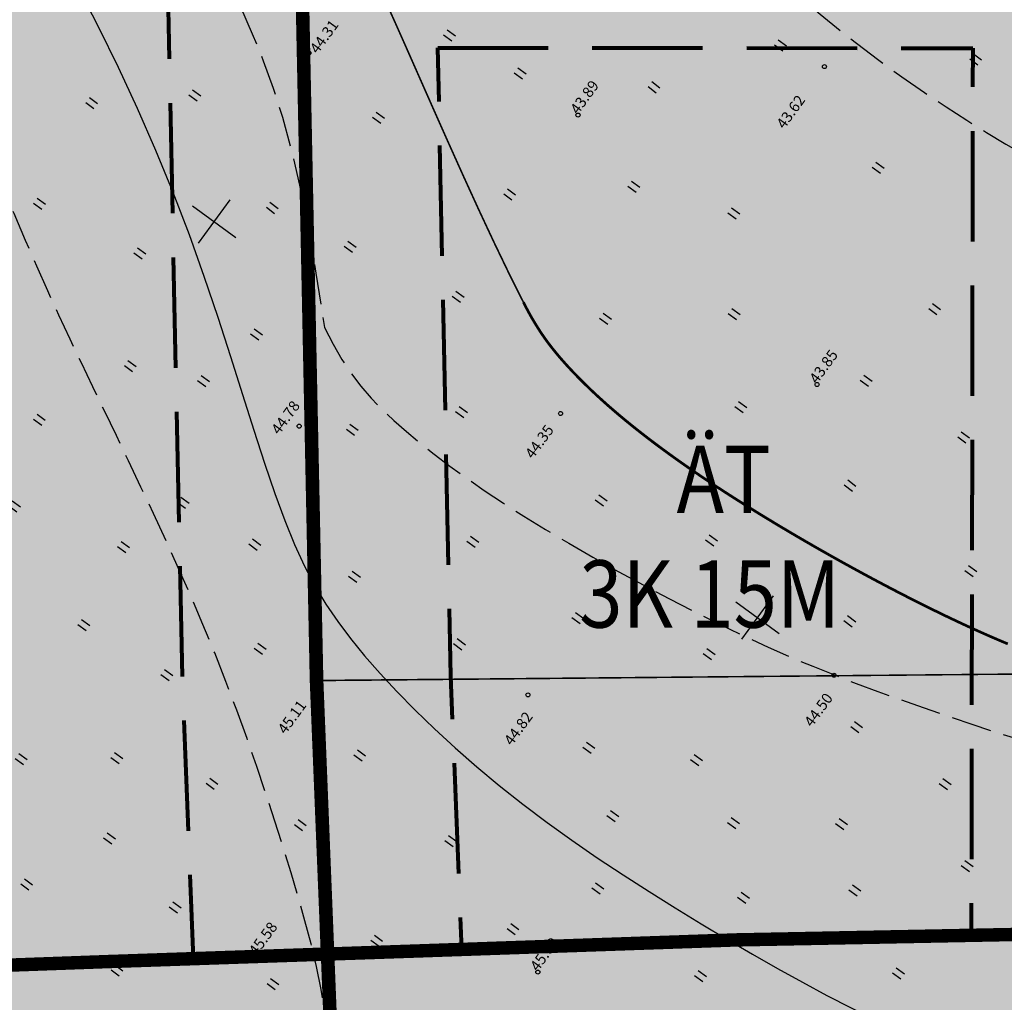
# Model space of a CAD drawing. Extents: x 549745 to 554902, y 6576977 to 6580211.
# Drawn here: x 551457 to 551531, y 6578452 to 6578525 of the extents above; entities that cross this region are included whole.
import ezdxf

# ---------------------------------------------------------------- set-up
doc = ezdxf.new("R2010")
doc.units = 0
doc.header["$MEASUREMENT"] = 0
doc.header["$PDMODE"] = 33
doc.header["$PDSIZE"] = 0.3
for name, pattern in [('CENTER', [16, 10, -2, 2, -2]), ('DGN Style 3', [11.484314, 8.203081, -3.281232]), ('ISOPOHI', [0.2, 0.1, 0.1]), ('ISOPOOL', [8, 6, -2])]:
    doc.linetypes.add(name, pattern=pattern)
for name, color, linetype in [('DP TEKST', 7, 'Continuous'), ('DP tulev ärimaa', 21, 'Continuous'), ('DP uued krundid', 1, 'Continuous'), ('DP_teekaitsevöönd', 5, 'CENTER'), ('HALJASTUS', 94, 'Continuous'), ('HORISONTAAL', 253, 'Continuous'), ('KORGUS', 30, 'Continuous'), ('PIIR OLEV', 22, 'Continuous'), ('VORK', 7, 'Continuous')]:
    doc.layers.add(name, color=color, linetype=linetype)
doc.layers.add('P_hoonestusala', color=5, linetype='DGN Style 3', lineweight=80)
doc.styles.add('EHITUSOIGUS', font='ARIAL.TTF', dxfattribs={"width": 0.85})
doc.styles.add('italicc', font='italicc.shx')

# ---------------------------------------------------------------- blocks, each defined once
blk = doc.blocks.new('VKORIS')
at = {"color": 0, "linetype": 'Continuous'}
for p, q in [((0, 4), (0, -4)), ((-4, 0), (4, 0))]:
    blk.add_line(p, q, dxfattribs=at)
blk = doc.blocks.new('PMTORU')
at = {"color": 0}
blk.add_circle((0, 0), 0.7, dxfattribs=at)
blk = doc.blocks.new('HEIN')
at = {"color": 0, "linetype": 'Continuous'}
for p, q in [((-0.46, 0.76), (-0.46, -0.76)), ((0.46, 0.76), (0.46, -0.76))]:
    blk.add_line(p, q, dxfattribs=at)

msp = doc.modelspace()

# ---------------------------------------------------------------- hatches: boundary and pattern name
at = {"layer": 'DP tulev ärimaa', "ltscale": 0.5}
for points in [[(551481.954, 6578415.786), (551382.053, 6578412.11), (551383.469, 6578426.239), (551399.822, 6578588.446), (551478.334, 6578533.225), (551479.534, 6578476.146)], [(551478.344, 6578533.218), (551538.343, 6578533.171), (551538.152, 6578417.885), (551481.957, 6578415.786), (551479.518, 6578476.164)]]:
    msp.add_hatch(color=181, dxfattribs=at).paths.add_polyline_path(points)

# ---------------------------------------------------------------- linework, layer by layer
at = {"layer": 'DP uued krundid', "ltscale": 0.5, "const_width": 1}
for points in [[(551481.954, 6578415.786), (551382.053, 6578412.11), (551383.469, 6578426.239), (551399.822, 6578588.446), (551478.334, 6578533.225), (551479.534, 6578476.146)], [(551478.344, 6578533.218), (551538.343, 6578533.171), (551538.152, 6578417.885), (551481.957, 6578415.786), (551479.518, 6578476.164)]]:
    msp.add_lwpolyline(points, close=True, dxfattribs=at)
at = {"layer": 'DP_teekaitsevöönd', "color": 5, "linetype": 'CENTER', "const_width": 1}
msp.add_lwpolyline([(550814.359, 6578422.27), (551393.021, 6578452.199), (551417.307, 6578453.318), (551440.708, 6578454.418), (551463.778, 6578455.251), (551487.126, 6578456.051), (551510.751, 6578456.871), (551536.069, 6578457.364), (551560.153, 6578457.892), (551585.619, 6578458.416), (551610.519, 6578458.892), (551636.078, 6578459.087), (551686.397, 6578458.238), (551706.393, 6578457.833), (551716.172, 6578457.601), (551739.451, 6578456.632), (552081.738, 6578445.399)], dxfattribs=at)
at = {"layer": 'HORISONTAAL', "linetype": 'ISOPOOL', "ltscale": 0.5, "flags": 128}
for points in [[(551504.283, 6578537.12), (551508.124, 6578533.51), (551511.481, 6578530.448), (551514.414, 6578527.867), (551516.98, 6578525.703), (551519.237, 6578523.887), (551521.245, 6578522.355), (551523.061, 6578521.04), (551524.745, 6578519.876), (551526.346, 6578518.807), (551527.881, 6578517.816), (551529.361, 6578516.897), (551530.794, 6578516.045), (551532.189, 6578515.252), (551533.556, 6578514.512), (551534.903, 6578513.819), (551536.24, 6578513.168), (551537.576, 6578512.552), (551538.917, 6578511.968), (551540.27, 6578511.413), (551541.64, 6578510.884), (551543.033, 6578510.379), (551544.456, 6578509.896), (551545.914, 6578509.43), (551547.414, 6578508.98), (551548.959, 6578508.545), (551550.533, 6578508.128), (551552.119, 6578507.734), (551553.7, 6578507.37), (551555.257, 6578507.041), (551556.774, 6578506.753), (551558.231, 6578506.51), (551559.611, 6578506.319), (551560.902, 6578506.183), (551562.113, 6578506.103), (551563.26, 6578506.078), (551564.357, 6578506.105), (551565.42, 6578506.183), (551566.464, 6578506.312), (551567.503, 6578506.489), (551568.554, 6578506.713), (551569.626, 6578506.982), (551570.71, 6578507.288), (551571.792, 6578507.625), (551572.856, 6578507.983), (551573.89, 6578508.356), (551574.879, 6578508.734), (551575.808, 6578509.11), (551576.663, 6578509.475), (551577.435, 6578509.826), (551578.14, 6578510.169), (551578.797, 6578510.514), (551579.427, 6578510.871), (551580.049, 6578511.252), (551580.685, 6578511.665), (551581.355, 6578512.122), (551582.078, 6578512.632), (551582.874, 6578513.207), (551583.753, 6578513.856), (551584.726, 6578514.59), (551585.803, 6578515.421), (551586.992, 6578516.359), (551588.304, 6578517.416), (551589.748, 6578518.601), (551591.334, 6578519.926), (551593.067, 6578521.396), (551594.935, 6578522.997), (551596.919, 6578524.707), (551599.004, 6578526.506), (551601.17, 6578528.373), (551603.401, 6578530.288), (551605.68, 6578532.23), (551607.988, 6578534.178), (551610.311, 6578536.114), (551612.634, 6578538.032), (551614.947, 6578539.927), (551617.239, 6578541.796), (551619.497, 6578543.634), (551621.711, 6578545.437), (551623.868, 6578547.201), (551625.958, 6578548.921), (551627.97, 6578550.595), (551629.9, 6578552.219), (551631.743, 6578553.793), (551633.496, 6578555.314), (551635.156, 6578556.782), (551636.718, 6578558.193), (551638.179, 6578559.547), (551639.536, 6578560.841), (551640.788, 6578562.078), (551641.944, 6578563.266), (551643.018, 6578564.419), (551644.023, 6578565.549), (551644.972, 6578566.671), (551645.877, 6578567.796), (551646.751, 6578568.937), (551647.608, 6578570.108), (551648.457, 6578571.317), (551649.293, 6578572.554), (551650.108, 6578573.807), (551650.895, 6578575.063), (551651.644, 6578576.308), (551652.349, 6578577.529), (551653.001, 6578578.713), (551653.592, 6578579.846), (551654.115, 6578580.919), (551654.572, 6578581.934), (551654.967, 6578582.897), (551655.302, 6578583.813), (551655.58, 6578584.689), (551655.805, 6578585.53), (551655.979, 6578586.343), (551656.106, 6578587.133), (551656.188, 6578587.907), (551656.222, 6578588.678), (551656.207, 6578589.461), (551656.14, 6578590.268), (551656.018, 6578591.116), (551655.838, 6578592.016), (551655.598, 6578592.985), (551655.294, 6578594.035), (551654.925, 6578595.177), (551654.492, 6578596.398), (551653.995, 6578597.682), (551653.436, 6578599.014), (551652.815, 6578600.377), (551652.135, 6578601.755), (551651.397, 6578603.132), (551650.6, 6578604.492), (551649.748, 6578605.823), (551648.836, 6578607.129), (551647.863, 6578608.422), (551646.827, 6578609.71), (551645.724, 6578611.003), (551644.552, 6578612.311), (551643.309, 6578613.644), (551641.993, 6578615.012), (551640.604, 6578616.418), (551639.162, 6578617.848), (551637.69, 6578619.278), (551636.21, 6578620.688), (551634.745, 6578622.057), (551633.319, 6578623.362), (551631.954, 6578624.582), (551630.673, 6578625.697), (551629.491, 6578626.689), (551628.391, 6578627.565), (551627.345, 6578628.335), (551626.33, 6578629.012), (551625.318, 6578629.605), (551624.284, 6578630.127), (551623.203, 6578630.588), (551622.047, 6578630.999), (551620.801, 6578631.371), (551619.48, 6578631.71), (551618.111, 6578632.021), (551616.718, 6578632.31), (551615.328, 6578632.581), (551613.965, 6578632.841), (551612.655, 6578633.095), (551611.424, 6578633.348), (551610.288, 6578633.605), (551609.233, 6578633.878), (551608.237, 6578634.177), (551607.276, 6578634.512), (551606.327, 6578634.895), (551605.368, 6578635.336), (551604.377, 6578635.846), (551603.329, 6578636.436), (551602.21, 6578637.113), (551601.03, 6578637.868), (551599.808, 6578638.687), (551598.561, 6578639.558), (551597.308, 6578640.469), (551596.068, 6578641.405), (551594.857, 6578642.355), (551593.695, 6578643.305), (551592.593, 6578644.248), (551591.539, 6578645.2), (551590.516, 6578646.184), (551589.505, 6578647.22), (551588.489, 6578648.33), (551587.449, 6578649.537), (551586.368, 6578650.861), (551585.228, 6578652.326), (551584.008, 6578653.96), (551582.676, 6578655.826), (551581.199, 6578657.994), (551579.542, 6578660.535), (551577.672, 6578663.52), (551577.307, 6578664.121)], [(551388.553, 6578569.733), (551395.299, 6578569.889), (551401.177, 6578569.981), (551406.267, 6578570.013), (551410.646, 6578569.992), (551414.392, 6578569.923), (551417.584, 6578569.812), (551420.299, 6578569.664), (551422.616, 6578569.485), (551424.609, 6578569.278), (551426.334, 6578569.04), (551427.845, 6578568.763), (551429.195, 6578568.442), (551430.437, 6578568.07), (551431.623, 6578567.64), (551432.808, 6578567.148), (551434.043, 6578566.585), (551435.37, 6578565.949), (551436.785, 6578565.242), (551438.269, 6578564.471), (551439.806, 6578563.64), (551441.379, 6578562.756), (551442.97, 6578561.825), (551444.563, 6578560.852), (551446.14, 6578559.843), (551447.687, 6578558.803), (551449.2, 6578557.734), (551450.675, 6578556.64), (551452.11, 6578555.523), (551453.503, 6578554.385), (551454.851, 6578553.228), (551456.152, 6578552.055), (551457.404, 6578550.868), (551458.605, 6578549.667), (551459.764, 6578548.441), (551460.89, 6578547.178), (551461.991, 6578545.865), (551463.078, 6578544.489), (551464.158, 6578543.037), (551465.242, 6578541.496), (551466.339, 6578539.854), (551467.454, 6578538.101), (551468.577, 6578536.254), (551469.696, 6578534.33), (551470.796, 6578532.349), (551471.865, 6578530.33), (551472.889, 6578528.292), (551473.854, 6578526.255), (551474.748, 6578524.237), (551475.561, 6578522.241), (551476.304, 6578520.201), (551476.992, 6578518.035), (551477.639, 6578515.659), (551478.26, 6578512.992), (551478.87, 6578509.95), (551479.483, 6578506.45), (551480.115, 6578502.411)], [(551489.938, 6578416.641), (551489.237, 6578416.731), (551488.621, 6578416.842), (551488.078, 6578416.977), (551487.594, 6578417.14), (551487.158, 6578417.332), (551486.756, 6578417.558), (551486.377, 6578417.82), (551486.006, 6578418.122), (551485.635, 6578418.466), (551485.262, 6578418.859), (551484.888, 6578419.306), (551484.514, 6578419.812), (551484.14, 6578420.382), (551483.769, 6578421.023), (551483.4, 6578421.739), (551483.035, 6578422.537), (551482.676, 6578423.422), (551482.328, 6578424.398), (551481.998, 6578425.472), (551481.694, 6578426.647), (551481.422, 6578427.929), (551481.189, 6578429.324), (551481.001, 6578430.835), (551480.866, 6578432.468), (551480.786, 6578434.223), (551480.75, 6578436.079), (551480.741, 6578438.01), (551480.745, 6578439.988), (551480.745, 6578441.988), (551480.725, 6578443.984), (551480.67, 6578445.949), (551480.564, 6578447.856), (551480.394, 6578449.688), (551480.161, 6578451.456), (551479.869, 6578453.181), (551479.519, 6578454.883), (551479.118, 6578456.582), (551478.666, 6578458.299), (551478.169, 6578460.053), (551477.629, 6578461.865), (551477.05, 6578463.75), (551476.432, 6578465.702), (551475.776, 6578467.711), (551475.083, 6578469.764), (551474.353, 6578471.851), (551473.587, 6578473.961), (551472.786, 6578476.084), (551471.949, 6578478.207), (551471.079, 6578480.322), (551470.182, 6578482.421), (551469.265, 6578484.498), (551468.335, 6578486.549), (551467.4, 6578488.567), (551466.467, 6578490.546), (551465.544, 6578492.482), (551464.636, 6578494.367), (551463.751, 6578496.201), (551462.885, 6578497.996), (551462.035, 6578499.769), (551461.197, 6578501.537), (551460.366, 6578503.316), (551459.538, 6578505.123), (551458.709, 6578506.974), (551457.876, 6578508.888), (551457.034, 6578510.873), (551456.185, 6578512.917), (551455.33, 6578514.999), (551454.469, 6578517.098), (551453.606, 6578519.195), (551452.741, 6578521.269), (551451.875, 6578523.301), (551451.01, 6578525.269), (551450.147, 6578527.157), (551449.285, 6578528.957), (551448.424, 6578530.665), (551447.562, 6578532.275), (551446.7, 6578533.784), (551445.835, 6578535.186), (551444.966, 6578536.476), (551444.094, 6578537.651), (551443.217, 6578538.707), (551442.333, 6578539.648), (551441.441, 6578540.482), (551440.537, 6578541.214), (551439.622, 6578541.852), (551438.692, 6578542.401), (551437.745, 6578542.869), (551436.781, 6578543.261), (551435.796, 6578543.582), (551434.789, 6578543.835), (551433.757, 6578544.019), (551432.696, 6578544.135), (551431.605, 6578544.181), (551430.481, 6578544.158), (551429.32, 6578544.067), (551428.121, 6578543.906), (551426.879, 6578543.676), (551425.58, 6578543.371), (551424.208, 6578542.986), (551422.75, 6578542.513), (551421.189, 6578541.948), (551419.51, 6578541.283), (551417.697, 6578540.514), (551415.735, 6578539.634), (551413.585, 6578538.619), (551411.11, 6578537.368), (551408.148, 6578535.763), (551404.539, 6578533.686), (551400.12, 6578531.017), (551394.732, 6578527.64), (551388.212, 6578523.434), (551380.399, 6578518.282)], [(551480.115, 6578502.411), (551480.753, 6578501.157), (551481.413, 6578500.025), (551482.102, 6578498.994), (551482.825, 6578498.044), (551483.59, 6578497.157), (551484.404, 6578496.311), (551485.274, 6578495.488), (551486.206, 6578494.668), (551487.207, 6578493.834), (551488.283, 6578492.981), (551489.437, 6578492.108), (551490.675, 6578491.213), (551492.002, 6578490.295), (551493.421, 6578489.353), (551494.938, 6578488.383), (551496.558, 6578487.386), (551498.28, 6578486.362), (551500.086, 6578485.321), (551501.952, 6578484.276), (551503.855, 6578483.241), (551505.771, 6578482.227), (551507.677, 6578481.248), (551509.55, 6578480.317), (551511.366, 6578479.446), (551513.108, 6578478.645), (551514.789, 6578477.905), (551516.428, 6578477.217), (551518.043, 6578476.568), (551519.653, 6578475.947), (551521.277, 6578475.344), (551522.935, 6578474.746), (551524.644, 6578474.143), (551526.42, 6578473.527), (551528.256, 6578472.905), (551530.144, 6578472.288), (551532.074, 6578471.686), (551534.036, 6578471.111), (551536.019, 6578470.574), (551538.016, 6578470.084), (551540.015, 6578469.653), (551542.012, 6578469.294), (551544.022, 6578469.024), (551546.063, 6578468.863), (551548.156, 6578468.832), (551550.32, 6578468.951), (551552.574, 6578469.239), (551554.937, 6578469.717), (551557.43, 6578470.404)]]:
    msp.add_lwpolyline(points, dxfattribs=at)
at = {"layer": 'HORISONTAAL', "linetype": 'ISOPOHI', "ltscale": 0.5}
for points, const_width in [([(551475.965, 6578542.372), (551476.51, 6578541.546), (551477.65, 6578539.761), (551478.719, 6578538.029), (551479.707, 6578536.369), (551480.609, 6578534.79), (551481.442, 6578533.266), (551482.228, 6578531.757), (551482.989, 6578530.228), (551483.748, 6578528.639), (551484.526, 6578526.955), (551485.347, 6578525.136), (551486.232, 6578523.145), (551487.197, 6578520.961), (551488.231, 6578518.621), (551489.318, 6578516.178), (551490.438, 6578513.687), (551491.574, 6578511.199), (551492.71, 6578508.769), (551493.827, 6578506.45), (551494.908, 6578504.295)], 0.12), ([(551494.908, 6578504.295), (551495.045, 6578504.025), (551495.179, 6578503.768), (551495.309, 6578503.526), (551495.437, 6578503.297), (551495.561, 6578503.08), (551495.681, 6578502.876), (551495.797, 6578502.683), (551495.909, 6578502.502), (551496.017, 6578502.331), (551496.12, 6578502.17), (551496.221, 6578502.017), (551496.319, 6578501.871), (551496.416, 6578501.73), (551496.511, 6578501.594), (551496.606, 6578501.462), (551496.702, 6578501.331), (551496.799, 6578501.202), (551496.897, 6578501.073), (551496.996, 6578500.945), (551497.096, 6578500.818), (551497.198, 6578500.691), (551497.301, 6578500.564), (551497.405, 6578500.437), (551497.511, 6578500.311), (551497.618, 6578500.185), (551497.727, 6578500.059), (551497.838, 6578499.933), (551497.95, 6578499.806), (551498.063, 6578499.68), (551498.179, 6578499.553), (551498.296, 6578499.426), (551498.414, 6578499.298), (551498.535, 6578499.17), (551498.657, 6578499.041), (551498.782, 6578498.911), (551498.908, 6578498.781), (551499.036, 6578498.651), (551499.166, 6578498.519), (551499.298, 6578498.387), (551499.432, 6578498.254), (551499.568, 6578498.121), (551499.706, 6578497.987), (551499.846, 6578497.852), (551499.989, 6578497.716), (551500.133, 6578497.58), (551500.28, 6578497.442), (551500.429, 6578497.304), (551500.581, 6578497.166), (551500.734, 6578497.026), (551500.89, 6578496.886), (551501.049, 6578496.744), (551501.209, 6578496.602), (551501.372, 6578496.46), (551501.538, 6578496.316), (551501.706, 6578496.171), (551501.876, 6578496.026), (551502.049, 6578495.879), (551502.225, 6578495.732), (551502.403, 6578495.584), (551502.584, 6578495.435), (551502.768, 6578495.285), (551502.954, 6578495.135), (551503.143, 6578494.983), (551503.335, 6578494.83), (551503.529, 6578494.677), (551503.726, 6578494.522), (551503.926, 6578494.367), (551504.129, 6578494.21), (551504.335, 6578494.053), (551504.544, 6578493.894), (551504.756, 6578493.735), (551504.971, 6578493.574), (551505.188, 6578493.413), (551505.409, 6578493.251), (551505.633, 6578493.087), (551505.86, 6578492.923), (551506.091, 6578492.757), (551506.324, 6578492.59), (551506.56, 6578492.423), (551506.8, 6578492.254), (551507.043, 6578492.084), (551507.29, 6578491.913), (551507.539, 6578491.741), (551507.792, 6578491.568), (551508.049, 6578491.394), (551508.309, 6578491.218), (551508.572, 6578491.042), (551508.839, 6578490.864), (551509.109, 6578490.685), (551509.383, 6578490.505), (551509.66, 6578490.324), (551509.941, 6578490.142), (551510.225, 6578489.959), (551510.513, 6578489.774), (551510.805, 6578489.588), (551511.1, 6578489.402), (551511.398, 6578489.214), (551511.7, 6578489.025), (551512.006, 6578488.835), (551512.314, 6578488.644), (551512.626, 6578488.452), (551512.941, 6578488.26), (551513.259, 6578488.067), (551513.58, 6578487.873), (551513.904, 6578487.678), (551514.231, 6578487.483), (551514.56, 6578487.287), (551514.892, 6578487.091), (551515.226, 6578486.895), (551515.562, 6578486.698), (551515.901, 6578486.501), (551516.241, 6578486.304), (551516.584, 6578486.107), (551516.929, 6578485.91), (551517.275, 6578485.713), (551517.623, 6578485.516), (551517.972, 6578485.319), (551518.323, 6578485.123), (551518.675, 6578484.927), (551519.028, 6578484.732), (551519.382, 6578484.537), (551519.737, 6578484.342), (551520.093, 6578484.149), (551520.45, 6578483.956), (551520.808, 6578483.764), (551521.166, 6578483.573), (551521.524, 6578483.383), (551521.882, 6578483.194), (551522.241, 6578483.006), (551522.6, 6578482.819), (551522.959, 6578482.633), (551523.317, 6578482.449), (551523.675, 6578482.266), (551524.033, 6578482.085), (551524.391, 6578481.905), (551524.748, 6578481.727), (551525.104, 6578481.551), (551525.459, 6578481.376), (551525.813, 6578481.203), (551526.166, 6578481.032), (551526.518, 6578480.863), (551526.869, 6578480.697), (551527.218, 6578480.532), (551527.566, 6578480.369), (551527.912, 6578480.209), (551528.257, 6578480.052), (551528.599, 6578479.896), (551528.94, 6578479.743), (551529.278, 6578479.593), (551529.615, 6578479.445), (551529.949, 6578479.301), (551530.28, 6578479.158), (551530.61, 6578479.019), (551530.936, 6578478.883)], 0.2)]:
    msp.add_lwpolyline(points, dxfattribs=dict(at, const_width=const_width))
at = {"layer": 'HORISONTAAL', "linetype": 'ISOPOHI', "ltscale": 0.5, "flags": 128}
msp.add_lwpolyline([(551461.019, 6578529.137), (551461.859, 6578527.571), (551463.317, 6578524.73), (551464.768, 6578521.766), (551466.189, 6578518.712), (551467.556, 6578515.599), (551468.847, 6578512.458), (551470.042, 6578509.32), (551471.148, 6578506.218), (551472.172, 6578503.181), (551473.126, 6578500.24), (551474.017, 6578497.428), (551474.856, 6578494.775), (551475.653, 6578492.311), (551476.416, 6578490.069), (551477.157, 6578488.067), (551477.891, 6578486.28), (551478.636, 6578484.671), (551479.406, 6578483.202), (551480.221, 6578481.837), (551481.096, 6578480.539), (551482.047, 6578479.27), (551483.093, 6578477.993), (551484.245, 6578476.679), (551485.501, 6578475.329), (551486.855, 6578473.952), (551488.3, 6578472.556), (551489.83, 6578471.151), (551491.438, 6578469.744), (551493.118, 6578468.346), (551494.863, 6578466.965), (551496.666, 6578465.607), (551498.517, 6578464.277), (551500.406, 6578462.975), (551502.322, 6578461.701), (551504.256, 6578460.459), (551506.195, 6578459.248), (551508.131, 6578458.07), (551510.052, 6578456.926), (551511.949, 6578455.818), (551513.821, 6578454.75), (551515.667, 6578453.725), (551517.486, 6578452.748), (551519.278, 6578451.823), (551521.042, 6578450.953), (551522.778, 6578450.144), (551524.485, 6578449.399), (551526.161, 6578448.722), (551527.801, 6578448.113), (551529.398, 6578447.573), (551530.946, 6578447.102), (551532.437, 6578446.7), (551533.864, 6578446.368), (551535.222, 6578446.106), (551536.504, 6578445.914), (551537.703, 6578445.792), (551538.825, 6578445.734), (551539.873, 6578445.736), (551540.854, 6578445.792), (551541.771, 6578445.897), (551542.631, 6578446.045), (551543.438, 6578446.231), (551544.197, 6578446.45), (551544.915, 6578446.697), (551545.601, 6578446.973), (551546.265, 6578447.281), (551546.917, 6578447.624), (551547.567, 6578448.004), (551548.226, 6578448.424), (551548.904, 6578448.886), (551549.61, 6578449.393), (551550.354, 6578449.946), (551551.135, 6578450.547), (551551.954, 6578451.195), (551552.808, 6578451.89), (551553.697, 6578452.632), (551554.618, 6578453.422), (551555.572, 6578454.258), (551556.557, 6578455.142), (551557.572, 6578456.071), (551558.615, 6578457.044), (551559.688, 6578458.054), (551560.788, 6578459.099), (551561.915, 6578460.173), (551563.068, 6578461.273), (551564.247, 6578462.394), (551565.451, 6578463.531), (551566.679, 6578464.682), (551567.927, 6578465.842), (551569.188, 6578467.011), (551570.46, 6578468.185), (551571.736, 6578469.363), (551573.012, 6578470.542), (551574.284, 6578471.721), (551575.545, 6578472.896), (551576.794, 6578474.068), (551578.04, 6578475.241), (551579.295, 6578476.424), (551580.572, 6578477.622), (551581.883, 6578478.844), (551583.238, 6578480.095), (551584.652, 6578481.383), (551586.135, 6578482.715), (551587.705, 6578484.101), (551589.393, 6578485.564), (551591.239, 6578487.128), (551593.279, 6578488.819), (551595.55, 6578490.663), (551598.091, 6578492.684), (551600.938, 6578494.908), (551604.129, 6578497.36)], dxfattribs=at)
at = {"layer": 'KORGUS'}
for p in [(551478.953, 6578522.812), (551517.302, 6578521.805), (551498.97, 6578518.202), (551516.752, 6578498.168), (551497.674, 6578496.013), (551478.234, 6578495.069), (551518.01, 6578476.552), (551479.508, 6578475.619), (551495.246, 6578475.09), (551475.061, 6578455.624), (551495.985, 6578454.476)]:
    msp.add_point(p, dxfattribs=at)
at = {"layer": 'P_hoonestusala', "flags": 128}
for points in [[(551470.355, 6578455.476), (551396.166, 6578452.344), (551396.166, 6578452.344), (551408.057, 6578570.429), (551468.443, 6578527.956), (551469.538, 6578475.84)], [(551488.552, 6578523.21), (551528.326, 6578523.179), (551528.217, 6578457.211), (551490.334, 6578456.162), (551489.514, 6578476.469)]]:
    msp.add_lwpolyline(points, close=True, dxfattribs=at)
at = {"layer": 'PIIR OLEV', "linetype": 'Continuous', "ltscale": 2, "const_width": 0.1}
msp.add_lwpolyline([(551403.872, 6578629.073), (551400.819, 6578598.409), (551383.465, 6578426.239), (551382.053, 6578412.11), (551481.954, 6578415.786), (551479.518, 6578476.164), (551712.818, 6578478.307), (551663.63, 6578423.021), (551743.09, 6578420.484), (551768.843, 6578588.661), (551771.697, 6578628.962), (551774.603, 6578691.968), (551632.766, 6578659.868), (551586.598, 6578652.261), (551584.199, 6578665.514)], dxfattribs=at)
at = {"layer": 'PIIR OLEV', "linetype": 'Continuous', "ltscale": 2, "const_width": 0.1, "elevation": 0}
for points in [[(551382.074, 6578412.106), (551382.817, 6578426.033), (551400.826, 6578598.424), (551586.484, 6578652.174), (551632.684, 6578659.749), (551774.584, 6578691.986), (551771.699, 6578628.933), (551768.878, 6578588.681), (551743.058, 6578420.587), (551663.629, 6578422.989), (551712.813, 6578478.325), (551714.818, 6578532.834), (551478.334, 6578533.225), (551479.534, 6578476.146), (551481.948, 6578415.742)], [(551479.534, 6578476.146), (551478.334, 6578533.225), (551714.818, 6578532.834), (551712.813, 6578478.325)]]:
    msp.add_lwpolyline(points, close=True, dxfattribs=at)
at = {"layer": 'PIIR OLEV', "linetype": 'Continuous', "ltscale": 2, "const_width": 0.1}
msp.add_lwpolyline([(551712.818, 6578478.307), (551479.518, 6578476.164), (551481.954, 6578415.786), (551554.408, 6578418.492), (551554.884, 6578425.495), (551584.286, 6578425.548), (551663.63, 6578423.021)], close=True, dxfattribs=at)

# ---------------------------------------------------------------- block references
at = {"layer": 'HALJASTUS', "xscale": 0.5000000001813057, "yscale": 0.4999999999070424, "zscale": 0.45, "rotation": 53.91560535262182}
for p in [(551489.415, 6578524.135), (551514.04, 6578523.382), (551528.546, 6578522.337), (551494.666, 6578521.317), (551470.474, 6578519.679), (551504.624, 6578520.277), (551462.798, 6578519.094), (551484.138, 6578518.006), (551521.304, 6578514.297), (551493.89, 6578512.302), (551503.128, 6578512.881), (551458.925, 6578511.604), (551476.234, 6578511.305), (551510.554, 6578510.901), (551466.381, 6578507.916), (551482.023, 6578508.417), (551490.053, 6578504.691), (551525.499, 6578503.794), (551501.018, 6578503.073), (551510.585, 6578503.412), (551475.063, 6578501.908), (551465.672, 6578499.548), (551471.117, 6578498.421), (551520.399, 6578498.452), (551511.084, 6578496.494), (551458.909, 6578495.559), (551490.309, 6578496.125), (551482.184, 6578494.808), (551527.652, 6578494.24), (551519.203, 6578490.659), (551457.07, 6578489.117), (551469.596, 6578489.375), (551500.699, 6578489.553), (551465.167, 6578486.075), (551474.943, 6578486.272), (551491.151, 6578486.491), (551508.901, 6578486.577), (551482.347, 6578483.882), (551528.184, 6578484.291), (551498.961, 6578480.798), (551462.217, 6578480.284), (551519.197, 6578480.571), (551490.154, 6578478.861), (551475.328, 6578478.535), (551508.734, 6578478.125), (551468.398, 6578476.573), (551519.697, 6578472.699), (551482.734, 6578470.598), (551499.773, 6578471.175), (551457.56, 6578470.318), (551464.668, 6578470.388), (551507.777, 6578470.243), (551471.748, 6578468.478), (551526.287, 6578468.453), (551501.567, 6578466.091), (551510.538, 6578465.569), (551518.568, 6578465.499), (551478.318, 6578465.409), (551464.13, 6578464.419), (551489.508, 6578464.234), (551527.921, 6578462.368), (551457.965, 6578460.998), (551500.454, 6578460.698), (551519.569, 6578460.548), (551511.278, 6578460.016), (551469.016, 6578459.304), (551494.138, 6578457.686), (551484, 6578456.825), (551464.683, 6578454.618), (551508.075, 6578454.192), (551522.817, 6578454.389), (551476.284, 6578453.583)]:
    msp.add_blockref('HEIN', p, dxfattribs=at)
at = {"layer": 'PIIR OLEV', "xscale": 0.5000000001813057, "yscale": 0.4999999999070424, "zscale": 0.5, "rotation": 53.91560535262182}
msp.add_blockref('PMTORU', (551479.522, 6578475.953), dxfattribs=at)
at = {"layer": 'VORK', "xscale": 0.5000000001813057, "yscale": 0.4999999999070424, "zscale": 0.5, "rotation": 53.91560535262182}
for p in [(551471.917, 6578510.287), (551512.325, 6578480.839)]:
    msp.add_blockref('VKORIS', p, dxfattribs=at)

# ---------------------------------------------------------------- texts
at = {"layer": 'DP TEKST', "ltscale": 0.5, "style": 'EHITUSOIGUS', "width": 0.85}
for s, p in [('ÄT', (551506.302, 6578488.615)), ('3K 15M ', (551499.066, 6578480.094))]:
    msp.add_text(s, height=5, dxfattribs=at).set_placement(p)
at = {"layer": 'KORGUS', "style": 'italicc'}
for s, p in [('44.31', (551479.606, 6578522.703)), ('43.89', (551498.97, 6578518.202)), ('43.62', (551514.309, 6578517.111)), ('43.85', (551516.752, 6578498.168)), ('44.78', (551476.737, 6578494.379)), ('44.35', (551495.617, 6578492.584)), ('44.50', (551516.373, 6578472.642)), ('45.11', (551477.215, 6578472.108)), ('44.82', (551494.051, 6578471.26)), ('45.58', (551475.061, 6578455.624)), ('45.09', (551495.985, 6578454.476))]:
    msp.add_text(s, height=0.8, rotation=53.91561, dxfattribs=at).set_placement(p)

doc.saveas('drawing.dxf')
